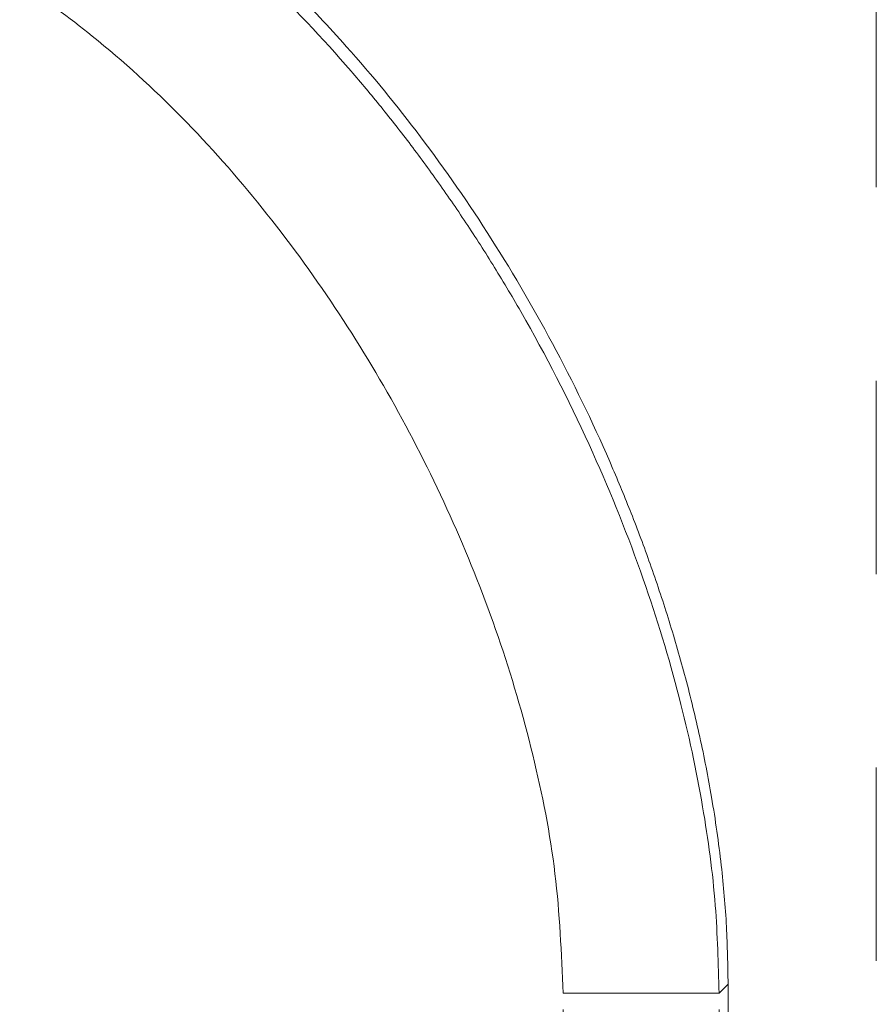
# Model space of a CAD drawing. Units: millimetres. Extents: x 0 to 250, y -250 to 0.
# Drawn here: x 205 to 209, y -126 to -121 of the extents above; entities that cross this region are included whole.
import ezdxf

# ---------------------------------------------------------------- set-up
doc = ezdxf.new("R2010")
doc.units = ezdxf.units.MM
doc.header["$MEASUREMENT"] = 0
for name, pattern in [('AI-Linetype-1358', [2.082873, 1.041436, -1.041436]), ('AI-Linetype-1710', [2.082873, 1.041436, -1.041436]), ('AI-Linetype-1727', [2.082873, 1.041436, -1.041436]), ('AI-Linetype-1729', [2.082873, 1.041436, -1.041436]), ('AI-Linetype-1864', [2.082873, 1.041436, -1.041436]), ('AI-Linetype-1887', [2.082873, 1.041436, -1.041436]), ('AI-Linetype-1889', [2.082873, 1.041436, -1.041436]), ('AI-Linetype-1907', [2.082873, 1.041436, -1.041436]), ('AI-Linetype-1908', [2.082873, 1.041436, -1.041436])]:
    doc.linetypes.add(name, pattern=pattern)
doc.layers.add('Layer 1', color=7, linetype='Continuous', lineweight=0)

msp = doc.modelspace()

# ---------------------------------------------------------------- linework, layer by layer
at = {"layer": 'Layer 1', "linetype": 'AI-Linetype-1358'}
msp.add_line((209.2005, -114.56), (209.2005, -177.4618), dxfattribs=at)
at = {"layer": 'Layer 1', "linetype": 'AI-Linetype-1889'}
msp.add_line((207.513, -126.1897), (208.3534, -126.1897), dxfattribs=at)
at = {"layer": 'Layer 1', "linetype": 'AI-Linetype-1907'}
msp.add_line((207.513, -127.3182), (207.513, -126.1897), dxfattribs=at)
at = {"layer": 'Layer 1', "linetype": 'AI-Linetype-1729'}
msp.add_line((208.3534, -126.1897), (208.4021, -126.1409), dxfattribs=at)
at = {"layer": 'Layer 1', "linetype": 'AI-Linetype-1864'}
msp.add_line((208.3534, -127.3182), (208.3534, -126.1897), dxfattribs=at)
at = {"layer": 'Layer 1', "linetype": 'AI-Linetype-1710'}
msp.add_line((208.4021, -130.694), (208.4021, -126.1409), dxfattribs=at)
at = {"layer": 'Layer 1', "linetype": 'AI-Linetype-1887'}
for points in [[(206.3706, -121.2241), (206.2168, -121.0464), (206.0547, -120.8757), (205.884, -120.7141)], [(206.5323, -121.4174), (206.4794, -121.3521), (206.4256, -121.2877), (206.3706, -121.2241)], [(206.693, -121.6226), (206.6405, -121.5534), (206.587, -121.485), (206.5323, -121.4174)], [(206.852, -121.84), (206.8001, -121.7667), (206.7472, -121.6942), (206.693, -121.6226)], [(207.0086, -122.0698), (206.9577, -121.9923), (206.9054, -121.9158), (206.852, -121.84)], [(207.1622, -122.312), (207.1125, -122.2305), (207.0613, -122.1496), (207.0086, -122.0698)], [(207.3122, -122.567), (207.2637, -122.4812), (207.2137, -122.3961), (207.1622, -122.312)], [(207.6734, -123.2805), (207.5641, -123.0373), (207.4434, -122.7992), (207.3122, -122.567)], [(207.945, -123.9605), (207.8644, -123.7301), (207.7736, -123.5031), (207.6734, -123.2805)], [(208.1386, -124.5979), (208.0832, -124.3828), (208.0183, -124.1702), (207.945, -123.9605)], [(208.2647, -125.1857), (208.2306, -124.9881), (208.1885, -124.792), (208.1386, -124.5979)], [(208.333, -125.7179), (208.3191, -125.5396), (208.2951, -125.3621), (208.2647, -125.1857)], [(208.3534, -126.1897), (208.3492, -126.0323), (208.345, -125.8748), (208.333, -125.7179)]]:
    msp.add_open_spline(points, degree=3, dxfattribs=at)
at = {"layer": 'Layer 1', "linetype": 'AI-Linetype-1908'}
for points in [[(204.5854, -120.7535), (204.721, -120.8404), (204.8513, -120.9352), (204.9768, -121.036)], [(204.9768, -121.036), (205.1456, -121.1717), (205.3056, -121.3181), (205.4574, -121.4725)], [(205.4574, -121.4725), (205.6104, -121.6281), (205.7552, -121.7917), (205.8919, -121.9616)], [(205.8919, -121.9616), (206.0308, -122.1342), (206.1614, -122.3133), (206.2842, -122.4976)], [(206.2842, -122.4976), (206.4061, -122.6808), (206.5202, -122.8692), (206.6262, -123.062)], [(206.6262, -123.062), (206.733, -123.2562), (206.8316, -123.4549), (206.9217, -123.6576)], [(206.9217, -123.6576), (207.0108, -123.8581), (207.0916, -124.0624), (207.1629, -124.2698)], [(207.1629, -124.2698), (207.2349, -124.4793), (207.2971, -124.6918), (207.3498, -124.907)], [(207.3498, -124.907), (207.4013, -125.1179), (207.4438, -125.3314), (207.4694, -125.5466)], [(207.4694, -125.5466), (207.4948, -125.7597), (207.504, -125.9748), (207.513, -126.1897)]]:
    msp.add_open_spline(points, degree=3, dxfattribs=at)
at = {"layer": 'Layer 1', "linetype": 'AI-Linetype-1727'}
for points in [[(206.3452, -121.091), (206.2516, -120.9859), (206.1549, -120.8835), (206.0552, -120.7842)], [(206.7449, -121.5781), (206.6183, -121.4105), (206.485, -121.2477), (206.3452, -121.091)], [(207.1264, -122.1278), (207.0066, -121.9396), (206.8794, -121.756), (206.7449, -121.5781)], [(207.4764, -122.7293), (207.3679, -122.5242), (207.2511, -122.3234), (207.1264, -122.1278)], [(207.7817, -123.367), (207.6887, -123.1504), (207.5867, -122.9376), (207.4764, -122.7293)], [(207.8862, -123.6216), (207.8528, -123.5362), (207.8179, -123.4514), (207.7817, -123.367)], [(207.988, -123.8954), (207.9557, -123.8036), (207.9218, -123.7123), (207.8862, -123.6216)], [(208.0844, -124.1865), (208.0541, -124.0889), (208.0219, -123.9919), (207.988, -123.8954)], [(208.1724, -124.4923), (208.1451, -124.3898), (208.1157, -124.2879), (208.0844, -124.1865)], [(208.2495, -124.8098), (208.2261, -124.7034), (208.2004, -124.5976), (208.1724, -124.4923)], [(208.313, -125.1347), (208.2945, -125.026), (208.2732, -124.9177), (208.2495, -124.8098)], [(208.3651, -125.5019), (208.351, -125.3791), (208.3338, -125.2565), (208.313, -125.1347)], [(208.3931, -125.8316), (208.3873, -125.7215), (208.3775, -125.6116), (208.3651, -125.5019)], [(208.4021, -126.1409), (208.4003, -126.0379), (208.3984, -125.9347), (208.3931, -125.8316)]]:
    msp.add_open_spline(points, degree=3, dxfattribs=at)

doc.saveas('drawing.dxf')
